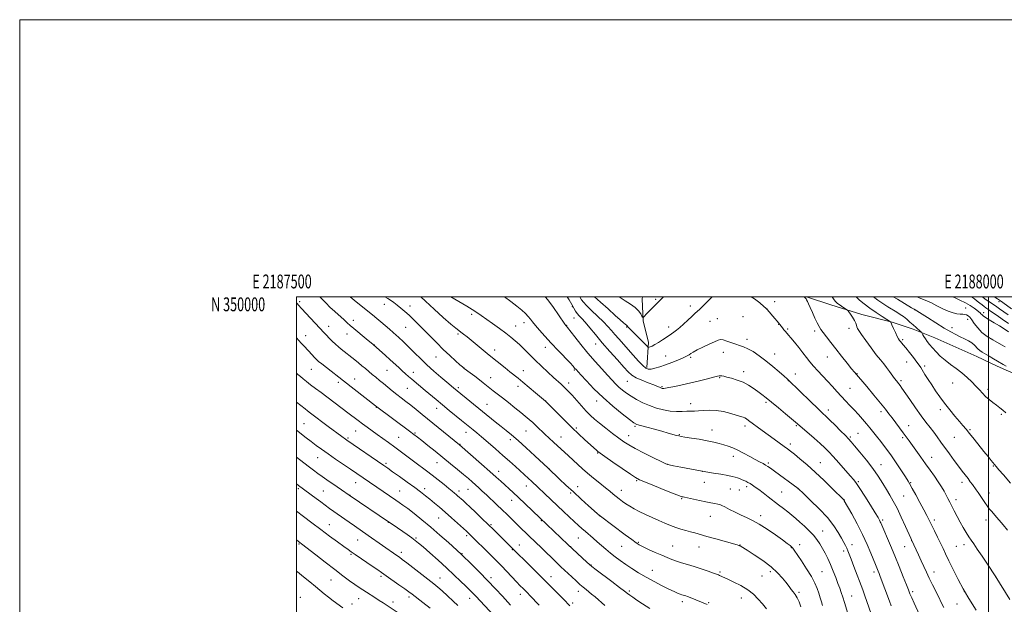
# Model space of a CAD drawing. Extents: x 2187300 to 2190200, y 347300 to 350200.
# Drawn here: x 2187300 to 2188011, y 349778 to 350200 of the extents above; entities that cross this region are included whole.
import ezdxf
from ezdxf.enums import TextEntityAlignment as Align

# ---------------------------------------------------------------- set-up
doc = ezdxf.new("R2010")
doc.units = 0
doc.header["$MEASUREMENT"] = 0
for name, color, linetype, lineweight in [('32000', 7, 'Continuous', 0), ('32001', 7, 'Continuous', 0), ('DTM HARD BREAKLINE', 7, 'Continuous', 0), ('DTM SPOT ELEVATION', 2, 'Continuous', 13), ('INDEX CONTOUR', 41, 'Continuous', 13), ('INTERMEDIATE CONTOUR', 44, 'Continuous', 0)]:
    doc.layers.add(name, color=color, linetype=linetype, lineweight=lineweight)
doc.styles.add('Style-WORKING', font='WORKING.shx')

msp = doc.modelspace()

# ---------------------------------------------------------------- linework, layer by layer
at = {"layer": '32000', "flags": 128}
for points in [[(2187300, 347300), (2190200, 347300), (2190200, 350200), (2187300, 350200), (2187300, 347300)], [(2187500, 347500), (2190000, 347500), (2190000, 350000), (2187500, 350000), (2187500, 347500)], [(2188000, 347500), (2188000, 350000)]]:
    msp.add_lwpolyline(points, dxfattribs=at)
at = {"layer": 'DTM HARD BREAKLINE'}
for points in [[(2187753.23, 349948.95, 1175.69), (2187754.36, 349967.13, 1173.55), (2187750.4, 349982.41, 1172.17), (2187749.71, 349998.41, 1171.04), (2187750.02, 350000, 1170.954)], [(2187867.977, 350000, 1171.938), (2187869.33, 349999.6, 1171.88), (2187886.05, 349994.11, 1170.5), (2187908.58, 349987.14, 1169.56), (2187930.38, 349981.64, 1167.92), (2187945.64, 349976.51, 1166.54), (2187961.35, 349970.3, 1165.17)], [(2187961.35, 349970.3, 1165.17), (2187991.5, 349956.77, 1164.84), (2188006.39, 349949.83, 1164.58), (2188022.74, 349942.51, 1164.37), (2188040.9, 349934.11, 1164), (2188053.61, 349926.8, 1163.46), (2188067.41, 349919.5, 1163.31), (2188076.85, 349914.02, 1163.24), (2188084.47, 349907.82, 1163.24), (2188094.62, 349893.62, 1162.44), (2188102.59, 349879.41, 1161.49)]]:
    msp.add_polyline3d(points, dxfattribs=at)
at = {"layer": 'DTM SPOT ELEVATION'}
for p in [(2187759.61, 349998.03, 1171.79), (2187502.32, 349996.3, 1193.73), (2187563.59, 349994.6, 1188.56), (2187582.11, 349993.3, 1187.42), (2187699.21, 349992.7, 1178.18), (2187784.61, 349993.37, 1173.45), (2187839.89, 349991.16, 1173.99), (2187845.51, 349996.5, 1173.43), (2187946.73, 349990.69, 1163.99), (2187983.56, 349991.94, 1161.22), (2188007.53, 349996.31, 1154.57), (2187541.03, 349982.92, 1191.49), (2187626.46, 349987.37, 1184.32), (2187700.63, 349984.56, 1178.82), (2187804.16, 349984.25, 1175.1), (2187822.56, 349985.58, 1174.93), (2187985.01, 349983.75, 1162.59), (2187996.44, 349988.54, 1159.52), (2187523.31, 349978.67, 1193.34), (2187578.8, 349977.91, 1188.92), (2187658.36, 349978.91, 1183.19), (2187664.38, 349981.21, 1182.58), (2187695.11, 349979.41, 1179.94), (2187738.66, 349978.12, 1174.12), (2187768.86, 349978.04, 1173.45), (2187798.73, 349982.3, 1175.04), (2187848.35, 349980.13, 1174.05), (2187854.95, 349976.63, 1173.79), (2187899.19, 349977.05, 1170.47), (2187973.74, 349977.58, 1163.6), (2187506.53, 349971.95, 1195.32), (2187536.4, 349973.05, 1192.7), (2187616.72, 349973.03, 1186.28), (2187825.43, 349969.18, 1175.55), (2187874.37, 349975.18, 1172.4), (2187938.09, 349969.07, 1167.77), (2187556.37, 349965.04, 1192), (2187643.26, 349961.63, 1185.42), (2187679.78, 349963.49, 1182.62), (2187716.29, 349965.77, 1178.72), (2187600.83, 349956.38, 1188.81), (2187766.71, 349957.24, 1175.19), (2187784.72, 349956.28, 1176.2), (2187808.38, 349959.93, 1176.61), (2187845.55, 349958.55, 1175.37), (2187883.6, 349956.36, 1172.76), (2187510.76, 349947.57, 1196.88), (2187565.37, 349946.89, 1192.9), (2187620.96, 349948.62, 1187.98), (2187700.72, 349946.97, 1182.17), (2187940.96, 349952.74, 1168.67), (2187953.9, 349949.97, 1167.69), (2187541.98, 349940.65, 1195.27), (2187584.46, 349945.35, 1191.4), (2187640.26, 349941.61, 1187.27), (2187663.94, 349946.52, 1185.28), (2187805.85, 349941.59, 1178.13), (2187823.08, 349945.83, 1177.47), (2187860.57, 349944.27, 1175.34), (2187904.9, 349944.39, 1171.94), (2187530.26, 349938.28, 1196.35), (2187579.98, 349933.91, 1192.94), (2187616.96, 349934.33, 1189.67), (2187660.12, 349935.3, 1186.51), (2187696.55, 349937.68, 1183.5), (2187739.09, 349938.85, 1178.93), (2187764.22, 349934.98, 1177.84), (2187855.49, 349939.35, 1176.03), (2187900.07, 349933.78, 1173.05), (2187936.69, 349939.29, 1169.74), (2187974.22, 349937.59, 1166.82), (2187999.75, 349933.18, 1165.62), (2187557.73, 349920.04, 1196.07), (2187601.36, 349919.5, 1192.62), (2187637.74, 349922.4, 1189.15), (2187680.03, 349924.61, 1185.98), (2187716.83, 349924.76, 1182.6), (2187784.81, 349922.69, 1179.44), (2187839.22, 349923.82, 1178.27), (2187965.24, 349918.54, 1168.41), (2187884.36, 349918.22, 1175.47), (2187922.3, 349917.05, 1172.41), (2188009.35, 349915.08, 1166.19), (2187505.35, 349908.34, 1201.09), (2187702.19, 349905.2, 1185.74), (2187744.69, 349906.46, 1182.19), (2187824.05, 349906.7, 1180.46), (2187861.17, 349906.91, 1178.17), (2187942.35, 349906.84, 1171.28), (2187537.2, 349897.98, 1199.78), (2187542.81, 349903.04, 1198.87), (2187573.74, 349898.35, 1197.1), (2187585.53, 349901.7, 1195.84), (2187622.53, 349902.08, 1192.63), (2187665.75, 349902.93, 1188.92), (2187691.05, 349898.67, 1187.23), (2187740.14, 349899.61, 1183.31), (2187776.63, 349900.42, 1181.9), (2187800.24, 349903.87, 1181.29), (2187900.22, 349898.81, 1175.78), (2187905.74, 349901.25, 1175.09), (2187938.04, 349898.33, 1172.28), (2187975.25, 349898.4, 1168.96), (2187986.66, 349903.98, 1167.83), (2187618.27, 349893.37, 1193.92), (2187654.54, 349896.71, 1190.44), (2187856.82, 349893.65, 1179.57), (2187515.34, 349883.66, 1202.81), (2187717.59, 349887.04, 1186.12), (2187815.76, 349884.81, 1182.52), (2187958.91, 349883.93, 1171.28), (2187564.69, 349879.69, 1199.72), (2187601.61, 349880.1, 1196.76), (2187682.71, 349875.7, 1189.97), (2187768.22, 349878.98, 1183.97), (2187841.04, 349879.92, 1181.75), (2187878.5, 349880.13, 1179.2), (2187922.45, 349878.7, 1175.26), (2188003.63, 349877.72, 1168.09), (2187646.19, 349873.84, 1193.42), (2187793.3, 349874.02, 1183.99), (2187542.77, 349865.69, 1202.76), (2187666.12, 349863.22, 1192.67), (2187703.06, 349862.77, 1189.4), (2187745.79, 349867.22, 1186.15), (2187794.71, 349865.92, 1184.83), (2187825.23, 349862.76, 1184.4), (2187905.91, 349866.36, 1177.82), (2187943.76, 349865.75, 1173.89), (2187980.97, 349865.87, 1170.49), (2187501.38, 349861.36, 1206.27), (2187519.49, 349859.62, 1205.04), (2187538.72, 349856.57, 1203.98), (2187574.67, 349859.71, 1201.12), (2187592.5, 349861.29, 1199.56), (2187617.5, 349859.73, 1197.55), (2187623.89, 349861.02, 1196.84), (2187698.09, 349858.16, 1190.23), (2187734.68, 349860.11, 1187.36), (2187813.42, 349861.06, 1184.99), (2187820.01, 349860.51, 1184.83), (2187850.47, 349859.04, 1183.08), (2187862.44, 349861.33, 1182.01), (2187938.77, 349856.18, 1174.97), (2188000.5, 349858.18, 1169.41), (2187655.56, 349852.9, 1194.67), (2187778.21, 349854.2, 1186.13), (2187895.77, 349853.24, 1179.97), (2187976.57, 349853.55, 1171.51), (2187602.74, 349840.15, 1200.86), (2187718.86, 349841.81, 1190.03), (2187798.97, 349841.53, 1186.81), (2187835.4, 349841.82, 1185.52), (2187523.66, 349835.4, 1207.21), (2187566.35, 349837.13, 1204.06), (2187640.66, 349835.32, 1197.83), (2187677, 349838.18, 1194.1), (2187923.46, 349838.69, 1177.75), (2187960.96, 349838.79, 1173.6), (2187998.12, 349838.78, 1170.59), (2187623.05, 349827.55, 1200.3), (2187880.29, 349830.93, 1183.24), (2187501.8, 349821.54, 1210.14), (2187544.3, 349824.41, 1206.84), (2187586.25, 349825.8, 1203.81), (2187661.13, 349820.61, 1197.31), (2187698.17, 349819.47, 1193.97), (2187703.71, 349825.84, 1192.87), (2187734.96, 349819.79, 1190.85), (2187746.9, 349822.54, 1189.87), (2187771.87, 349820.03, 1189.1), (2187790.77, 349819.36, 1188.71), (2187820.43, 349820.62, 1187.97), (2187863.7, 349821.07, 1185.44), (2187901.44, 349820.85, 1181.41), (2187939.43, 349819.48, 1176.81), (2187944.41, 349823.77, 1176.03), (2187976.78, 349819.69, 1172.98), (2187982.23, 349821.08, 1172.47), (2187539.51, 349814.03, 1208.16), (2187575.79, 349815.31, 1205.55), (2187619.61, 349814.51, 1201.91), (2187656.02, 349817.27, 1198.11), (2187857.48, 349818.73, 1186.09), (2187895.44, 349816.36, 1182.4), (2187712.8, 349806.35, 1193.92), (2187561.05, 349798.02, 1208.32), (2187684.02, 349797.84, 1197.33), (2187757.06, 349802.47, 1191.19), (2187806, 349801.16, 1189.8), (2187836.43, 349798.22, 1188.97), (2187842.47, 349801.36, 1188.42), (2187879.65, 349801.49, 1185.06), (2187917.32, 349801.24, 1180.4), (2187960.73, 349801.27, 1175.4), (2188005.27, 349798.1, 1171.99), (2187524.97, 349795.36, 1210.86), (2187603.6, 349796.9, 1205.22), (2187640.62, 349797.16, 1201.56), (2187581.32, 349783.23, 1208.37), (2187661.63, 349785.01, 1200.59), (2187703.74, 349787.2, 1196.56), (2187740.53, 349787.54, 1193.73), (2187863.08, 349786.45, 1187.72), (2187901.05, 349784.01, 1183.2), (2187945.13, 349786.95, 1177.71), (2187982.48, 349787.24, 1173.99), (2187502.86, 349782.95, 1213.41), (2187540.2, 349778.01, 1211.38), (2187545.05, 349781.86, 1210.76), (2187569.72, 349779.68, 1209.52), (2187625.2, 349782.33, 1204.59), (2187699.57, 349778.74, 1197.65), (2187778.83, 349779.76, 1192.43), (2187797.81, 349778.98, 1191.86), (2187821.42, 349782.48, 1190.7), (2187977.33, 349778.19, 1174.91)]:
    msp.add_point(p, dxfattribs=at)
at = {"layer": 'INDEX CONTOUR'}
for points in [[(2187839.499, 349774.68, 1190), (2187836.615, 349778.185, 1190), (2187833.561, 349781.71, 1190), (2187830.13, 349785.157, 1190), (2187826.021, 349788.425, 1190), (2187821.12, 349791.405, 1190), (2187816.078, 349793.969, 1190), (2187811.734, 349795.982, 1190), (2187805.697, 349798.761, 1190), (2187804.828, 349799.144, 1190), (2187803.584, 349799.623, 1190), (2187801.262, 349800.461, 1190), (2187797.401, 349801.823, 1190), (2187792.517, 349803.502, 1190), (2187787.367, 349805.198, 1190), (2187782.584, 349806.672, 1190), (2187778.299, 349807.948, 1190), (2187774.521, 349809.113, 1190), (2187771.169, 349810.273, 1190), (2187767.813, 349811.595, 1190), (2187763.937, 349813.264, 1190), (2187759.26, 349815.362, 1190), (2187754.448, 349817.574, 1190), (2187750.403, 349819.483, 1190), (2187747.664, 349820.869, 1190), (2187745.351, 349822.31, 1190), (2187742.214, 349824.577, 1190), (2187737.43, 349828.152, 1190), (2187719.729, 349841.511, 1190), (2187718.823, 349842.228, 1190), (2187717.569, 349843.307, 1190), (2187715.156, 349845.448, 1190), (2187711.042, 349849.119, 1190), (2187705.752, 349853.874, 1190), (2187700.077, 349859.039, 1190), (2187694.734, 349863.988, 1190), (2187690.145, 349868.305, 1190), (2187681.872, 349876.158, 1190), (2187672.228, 349885.095, 1190), (2187666.06, 349890.761, 1190), (2187660.144, 349896.093, 1190), (2187655.456, 349900.146, 1190), (2187651.602, 349903.309, 1190), (2187647.841, 349906.306, 1190), (2187643.583, 349909.716, 1190), (2187615.987, 349932.045, 1190), (2187613.547, 349934.083, 1190), (2187608.595, 349938.285, 1190), (2187604.335, 349941.926, 1190), (2187599.313, 349946.299, 1190), (2187594.21, 349950.903, 1190), (2187589.598, 349955.289, 1190), (2187585.606, 349959.247, 1190), (2187582.253, 349962.621, 1190), (2187579.533, 349965.311, 1190), (2187577.322, 349967.439, 1190), (2187573.804, 349970.733, 1190), (2187572.05, 349972.327, 1190), (2187569.911, 349974.218, 1190), (2187567.19, 349976.57, 1190), (2187564.099, 349979.205, 1190), (2187560.952, 349981.86, 1190), (2187557.953, 349984.361, 1190), (2187554.885, 349986.89, 1190), (2187543.221, 349996.412, 1190), (2187538.893, 350000, 1190)], [(2187929.652, 349776.861, 1180), (2187928.439, 349780.157, 1180), (2187921.801, 349798.096, 1180), (2187921.001, 349800.196, 1180), (2187920.36, 349801.822, 1180), (2187918.425, 349806.533, 1180), (2187915.102, 349814.711, 1180), (2187912.374, 349821.084, 1180), (2187908.971, 349828.392, 1180), (2187905.048, 349836.051, 1180), (2187901.211, 349843.106, 1180), (2187895.795, 349852.721, 1180), (2187895.613, 349853.011, 1180), (2187895.378, 349853.266, 1180), (2187887.158, 349861.489, 1180), (2187881.174, 349867.361, 1180), (2187874.8, 349873.404, 1180), (2187868.888, 349878.7, 1180), (2187863.808, 349883.008, 1180), (2187859.813, 349886.256, 1180), (2187856.983, 349888.484, 1180), (2187854.724, 349890.181, 1180), (2187852.271, 349891.946, 1180), (2187845.123, 349897.053, 1180), (2187840.816, 349900.176, 1180), (2187836.417, 349903.42, 1180), (2187826.638, 349910.703, 1180), (2187825.072, 349911.786, 1180), (2187823.883, 349912.461, 1180), (2187822.658, 349912.962, 1180), (2187820.889, 349913.527, 1180), (2187813.796, 349915.67, 1180), (2187808.657, 349917.012, 1180), (2187803.343, 349917.942, 1180), (2187798.461, 349918.135, 1180), (2187794.182, 349917.846, 1180), (2187790.567, 349917.477, 1180), (2187787.591, 349917.335, 1180), (2187784.89, 349917.348, 1180), (2187782.016, 349917.345, 1180), (2187778.604, 349917.229, 1180), (2187774.624, 349917.185, 1180), (2187770.127, 349917.469, 1180), (2187765.2, 349918.281, 1180), (2187760.064, 349919.599, 1180), (2187754.973, 349921.348, 1180), (2187750.157, 349923.437, 1180), (2187745.736, 349925.728, 1180), (2187741.806, 349928.073, 1180), (2187738.425, 349930.352, 1180), (2187735.515, 349932.575, 1180), (2187732.959, 349934.786, 1180), (2187730.584, 349937.083, 1180), (2187728.012, 349939.787, 1180), (2187724.798, 349943.277, 1180), (2187720.641, 349947.819, 1180), (2187715.787, 349953.228, 1180), (2187710.621, 349959.208, 1180), (2187705.553, 349965.379, 1180), (2187701.078, 349971.022, 1180), (2187695.826, 349977.759, 1180), (2187695.029, 349978.758, 1180), (2187694.575, 349979.299, 1180), (2187693.899, 349980.272, 1180), (2187689.406, 349986.917, 1180), (2187685.656, 349992.267, 1180), (2187681.568, 349997.677, 1180), (2187679.585, 350000, 1180)], [(2188013.732, 349831.421, 1170), (2188010.532, 349835.188, 1170), (2188004.489, 349842.225, 1170), (2188002.32, 349844.806, 1170), (2188000.616, 349846.944, 1170), (2187999.056, 349849.051, 1170), (2187997.4, 349851.431, 1170), (2187994.041, 349856.396, 1170), (2187992.538, 349858.573, 1170), (2187991.142, 349860.549, 1170), (2187988.391, 349864.383, 1170), (2187986.896, 349866.426, 1170), (2187985.226, 349868.638, 1170), (2187981.042, 349874.011, 1170), (2187978.346, 349877.56, 1170), (2187975.189, 349881.841, 1170), (2187971.821, 349886.488, 1170), (2187965.635, 349895.07, 1170), (2187962.974, 349898.708, 1170), (2187960.415, 349902.118, 1170), (2187957.785, 349905.529, 1170), (2187954.859, 349909.351, 1170), (2187951.397, 349914.038, 1170), (2187947.321, 349919.782, 1170), (2187943.194, 349925.723, 1170), (2187937.479, 349934.002, 1170), (2187936.152, 349935.879, 1170), (2187935.289, 349937.034, 1170), (2187933.507, 349939.298, 1170), (2187932.219, 349941.007, 1170), (2187928.514, 349946.09, 1170), (2187926.408, 349948.857, 1170), (2187924.291, 349951.457, 1170), (2187921.913, 349954.333, 1170), (2187918.936, 349958.082, 1170), (2187915.214, 349963.015, 1170), (2187911.362, 349968.28, 1170), (2187908.188, 349972.735, 1170), (2187906.281, 349975.552, 1170), (2187905.368, 349977.148, 1170), (2187904.959, 349978.251, 1170), (2187904.614, 349979.48, 1170), (2187904.088, 349981.006, 1170), (2187903.188, 349982.891, 1170), (2187901.823, 349985.111, 1170), (2187900.301, 349987.31, 1170), (2187899.035, 349989.046, 1170), (2187898.279, 349990.033, 1170), (2187897.658, 349990.609, 1170), (2187896.64, 349991.269, 1170), (2187894.874, 349992.378, 1170), (2187892.743, 349993.782, 1170), (2187890.804, 349995.2, 1170), (2187889.466, 349996.439, 1170), (2187888.521, 349997.659, 1170), (2187887.043, 350000, 1170)], [(2188014.379, 349974.684, 1160), (2188011.352, 349976.699, 1160), (2188007.862, 349978.909, 1160), (2188004.136, 349981.13, 1160), (2188000.622, 349983.183, 1160), (2187997.822, 349984.897, 1160), (2187996.085, 349986.147, 1160), (2187995.143, 349987.036, 1160), (2187994.568, 349987.723, 1160), (2187993.971, 349988.368, 1160), (2187993.092, 349989.141, 1160), (2187991.709, 349990.219, 1160), (2187989.637, 349991.721, 1160), (2187986.856, 349993.55, 1160), (2187983.387, 349995.554, 1160), (2187979.37, 349997.565, 1160), (2187975.424, 349999.364, 1160), (2187973.945, 350000, 1160)], [(2187675.463, 349777.207, 1200), (2187668.693, 349784.266, 1200), (2187666.86, 349786.14, 1200), (2187663.75, 349789.254, 1200), (2187661.718, 349791.317, 1200), (2187659.075, 349794.054, 1200), (2187651.926, 349801.587, 1200), (2187648.09, 349805.599, 1200), (2187644.505, 349809.278, 1200), (2187641.121, 349812.688, 1200), (2187624.523, 349829.119, 1200), (2187622.871, 349830.672, 1200), (2187616.437, 349836.424, 1200), (2187612.031, 349840.335, 1200), (2187607.452, 349844.357, 1200), (2187603.311, 349847.929, 1200), (2187599.64, 349851.028, 1200), (2187596.318, 349853.77, 1200), (2187593.163, 349856.314, 1200), (2187589.708, 349858.996, 1200), (2187585.423, 349862.201, 1200), (2187580.039, 349866.121, 1200), (2187574.367, 349870.195, 1200), (2187569.481, 349873.67, 1200), (2187566.046, 349876.086, 1200), (2187563.074, 349878.139, 1200), (2187536.334, 349896.465, 1200), (2187535.319, 349897.18, 1200), (2187532.879, 349898.962, 1200), (2187522.983, 349906.316, 1200), (2187510.026, 349916.026, 1200), (2187508.071, 349917.509, 1200), (2187506.164, 349918.974, 1200), (2187499.999, 349923.782, 1200)], [(2187572.858, 349772.12, 1210), (2187562.545, 349778.913, 1210), (2187559.733, 349780.747, 1210), (2187556.684, 349782.701, 1210), (2187550.623, 349786.56, 1210), (2187547.962, 349788.286, 1210), (2187545.297, 349790.075, 1210), (2187542.225, 349792.209, 1210), (2187538.394, 349794.951, 1210), (2187533.608, 349798.471, 1210), (2187527.717, 349802.917, 1210), (2187520.81, 349808.237, 1210), (2187513.936, 349813.587, 1210), (2187503.545, 349821.681, 1210), (2187502.342, 349822.588, 1210), (2187501.373, 349823.356, 1210), (2187499.999, 349824.47, 1210)]]:
    msp.add_polyline3d(points, dxfattribs=at)
at = {"layer": 'INTERMEDIATE CONTOUR'}
for points in [[(2187796.799, 349777.7, 1192), (2187784.408, 349782.757, 1192), (2187782.593, 349783.468, 1192), (2187781.312, 349783.937, 1192), (2187780.341, 349784.261, 1192), (2187778.48, 349784.85, 1192), (2187777.203, 349785.301, 1192), (2187775.419, 349785.999, 1192), (2187772.836, 349787.123, 1192), (2187769.14, 349788.868, 1192), (2187764.179, 349791.353, 1192), (2187758.448, 349794.354, 1192), (2187752.603, 349797.564, 1192), (2187747.187, 349800.725, 1192), (2187742.284, 349803.772, 1192), (2187737.864, 349806.686, 1192), (2187733.884, 349809.463, 1192), (2187730.244, 349812.164, 1192), (2187726.832, 349814.861, 1192), (2187723.551, 349817.607, 1192), (2187720.372, 349820.365, 1192), (2187717.281, 349823.071, 1192), (2187714.276, 349825.674, 1192), (2187708.739, 349830.442, 1192), (2187706.259, 349832.608, 1192), (2187703.695, 349834.895, 1192), (2187700.705, 349837.62, 1192), (2187697.044, 349841.004, 1192), (2187692.866, 349844.9, 1192), (2187683.977, 349853.254, 1192), (2187669.748, 349866.73, 1192), (2187667.53, 349868.789, 1192), (2187658.206, 349877.349, 1192), (2187654.002, 349881.161, 1192), (2187649.176, 349885.461, 1192), (2187643.805, 349890.153, 1192), (2187638.436, 349894.774, 1192), (2187633.734, 349898.773, 1192), (2187630.194, 349901.742, 1192), (2187627.633, 349903.852, 1192), (2187619.217, 349910.692, 1192), (2187610.367, 349917.944, 1192), (2187605.445, 349922.008, 1192), (2187600.933, 349925.766, 1192), (2187593.073, 349932.343, 1192), (2187583.409, 349940.362, 1192), (2187580.941, 349942.444, 1192), (2187578.688, 349944.397, 1192), (2187576.403, 349946.444, 1192), (2187573.871, 349948.773, 1192), (2187567.804, 349954.437, 1192), (2187564.183, 349957.789, 1192), (2187560.1, 349961.476, 1192), (2187555.494, 349965.471, 1192), (2187550.435, 349969.675, 1192), (2187541.472, 349976.971, 1192), (2187538.747, 349979.28, 1192), (2187536.711, 349981.113, 1192), (2187534.455, 349983.191, 1192), (2187527.705, 349989.306, 1192), (2187524.217, 349992.523, 1192), (2187521.345, 349995.291, 1192), (2187518.973, 349997.74, 1192), (2187516.951, 350000, 1192)], [(2187864.386, 349776.06, 1188), (2187863.197, 349779.654, 1188), (2187861.846, 349782.537, 1188), (2187860.367, 349784.947, 1188), (2187858.888, 349786.971, 1188), (2187857.558, 349788.659, 1188), (2187856.439, 349790.123, 1188), (2187855.246, 349791.721, 1188), (2187853.605, 349793.872, 1188), (2187851.167, 349796.889, 1188), (2187847.678, 349800.656, 1188), (2187842.906, 349804.952, 1188), (2187836.882, 349809.488, 1188), (2187830.675, 349813.702, 1188), (2187825.614, 349816.964, 1188), (2187821.391, 349819.643, 1188), (2187820.955, 349819.905, 1188), (2187820.683, 349820.052, 1188), (2187820.422, 349820.178, 1188), (2187820.152, 349820.287, 1188), (2187819.708, 349820.428, 1188), (2187818.342, 349820.815, 1188), (2187802.96, 349825.113, 1188), (2187796.575, 349826.916, 1188), (2187787.886, 349829.406, 1188), (2187784.6, 349830.293, 1188), (2187781.24, 349831.135, 1188), (2187777.715, 349832.073, 1188), (2187774.053, 349833.245, 1188), (2187770.253, 349834.752, 1188), (2187766.212, 349836.543, 1188), (2187761.797, 349838.528, 1188), (2187752.097, 349842.742, 1188), (2187747.62, 349844.817, 1188), (2187743.882, 349846.787, 1188), (2187740.773, 349848.664, 1188), (2187738.07, 349850.474, 1188), (2187735.58, 349852.245, 1188), (2187733.239, 349853.992, 1188), (2187731.018, 349855.728, 1188), (2187728.826, 349857.508, 1188), (2187726.345, 349859.547, 1188), (2187723.198, 349862.105, 1188), (2187719.173, 349865.326, 1188), (2187714.706, 349868.922, 1188), (2187710.394, 349872.494, 1188), (2187706.677, 349875.747, 1188), (2187703.346, 349878.803, 1188), (2187700.033, 349881.892, 1188), (2187696.468, 349885.174, 1188), (2187685.776, 349894.904, 1188), (2187682.594, 349897.833, 1188), (2187679.503, 349900.729, 1188), (2187673.452, 349906.51, 1188), (2187670.666, 349909.126, 1188), (2187668.087, 349911.443, 1188), (2187665.354, 349913.761, 1188), (2187662.017, 349916.481, 1188), (2187657.809, 349919.843, 1188), (2187653.191, 349923.493, 1188), (2187648.806, 349926.919, 1188), (2187642.17, 349932.022, 1188), (2187639.631, 349934.003, 1188), (2187634.918, 349937.83, 1188), (2187632.148, 349940.031, 1188), (2187628.855, 349942.549, 1188), (2187625.545, 349945.026, 1188), (2187621.263, 349948.217, 1188), (2187619.997, 349949.254, 1188), (2187618.122, 349950.898, 1188), (2187614.929, 349953.738, 1188), (2187610.715, 349957.566, 1188), (2187606.026, 349961.976, 1188), (2187601.332, 349966.602, 1188), (2187596.787, 349971.22, 1188), (2187592.468, 349975.65, 1188), (2187588.439, 349979.729, 1188), (2187584.725, 349983.392, 1188), (2187581.337, 349986.595, 1188), (2187578.27, 349989.323, 1188), (2187575.455, 349991.672, 1188), (2187572.802, 349993.772, 1188), (2187570.267, 349995.702, 1188), (2187567.966, 349997.379, 1188), (2187566.054, 349998.678, 1188), (2187563.864, 350000, 1188)], [(2187880.186, 349777.024, 1186), (2187879.3, 349779.758, 1186), (2187878.367, 349782.692, 1186), (2187877.352, 349785.831, 1186), (2187876.166, 349789.229, 1186), (2187874.507, 349793.149, 1186), (2187872.021, 349797.908, 1186), (2187868.559, 349803.586, 1186), (2187864.801, 349809.323, 1186), (2187859.695, 349816.894, 1186), (2187858.62, 349818.398, 1186), (2187857.796, 349819.303, 1186), (2187856.624, 349820.309, 1186), (2187854.574, 349821.869, 1186), (2187851.131, 349824.371, 1186), (2187846.037, 349827.995, 1186), (2187840.075, 349832.088, 1186), (2187834.284, 349835.792, 1186), (2187829.442, 349838.482, 1186), (2187825.273, 349840.469, 1186), (2187821.237, 349842.302, 1186), (2187816.983, 349844.373, 1186), (2187812.908, 349846.46, 1186), (2187809.591, 349848.185, 1186), (2187807.412, 349849.277, 1186), (2187805.905, 349849.889, 1186), (2187804.401, 349850.282, 1186), (2187802.324, 349850.684, 1186), (2187799.461, 349851.209, 1186), (2187795.695, 349851.937, 1186), (2187791.087, 349852.899, 1186), (2187782.632, 349854.733, 1186), (2187780.432, 349855.195, 1186), (2187779.435, 349855.382, 1186), (2187778.996, 349855.447, 1186), (2187778.404, 349855.588, 1186), (2187776.69, 349856.192, 1186), (2187772.816, 349857.7, 1186), (2187766.272, 349860.328, 1186), (2187758.652, 349863.426, 1186), (2187752.072, 349866.123, 1186), (2187747.969, 349867.874, 1186), (2187745.042, 349869.436, 1186), (2187741.309, 349871.888, 1186), (2187735.434, 349875.912, 1186), (2187728.659, 349880.587, 1186), (2187722.878, 349884.594, 1186), (2187719.481, 349886.965, 1186), (2187717.864, 349888.148, 1186), (2187716.923, 349888.943, 1186), (2187708.142, 349896.929, 1186), (2187703.986, 349900.778, 1186), (2187698.986, 349905.535, 1186), (2187693.315, 349911.086, 1186), (2187687.816, 349916.557, 1186), (2187679.87, 349924.51, 1186), (2187672.654, 349930.641, 1186), (2187668.013, 349934.56, 1186), (2187663.578, 349938.261, 1186), (2187660.107, 349941.084, 1186), (2187654.252, 349945.713, 1186), (2187650.745, 349948.523, 1186), (2187639.202, 349957.889, 1186), (2187626.294, 349968.507, 1186), (2187623.248, 349970.973, 1186), (2187620.779, 349972.932, 1186), (2187618.844, 349974.415, 1186), (2187617.241, 349975.598, 1186), (2187615.149, 349977.233, 1186), (2187611.593, 349980.214, 1186), (2187605.998, 349985.085, 1186), (2187599.403, 349990.987, 1186), (2187593.251, 349996.713, 1186), (2187589.951, 350000, 1186)], [(2187899.088, 349768.833, 1184), (2187895.927, 349779.133, 1184), (2187894.674, 349783.128, 1184), (2187893.583, 349786.469, 1184), (2187892.518, 349789.552, 1184), (2187891.276, 349792.995, 1184), (2187889.709, 349797.23, 1184), (2187887.888, 349801.944, 1184), (2187885.94, 349806.638, 1184), (2187883.971, 349810.911, 1184), (2187882.018, 349814.752, 1184), (2187880.099, 349818.247, 1184), (2187878.187, 349821.493, 1184), (2187876.09, 349824.624, 1184), (2187873.573, 349827.784, 1184), (2187870.494, 349831.058, 1184), (2187867.12, 349834.292, 1184), (2187863.812, 349837.275, 1184), (2187860.826, 349839.867, 1184), (2187858.003, 349842.225, 1184), (2187855.078, 349844.58, 1184), (2187851.845, 349847.114, 1184), (2187848.328, 349849.828, 1184), (2187840.806, 349855.581, 1184), (2187837.169, 349858.344, 1184), (2187833.986, 349860.738, 1184), (2187831.458, 349862.597, 1184), (2187829.454, 349863.998, 1184), (2187827.76, 349865.08, 1184), (2187826.19, 349865.968, 1184), (2187824.671, 349866.727, 1184), (2187823.16, 349867.4, 1184), (2187821.625, 349868.03, 1184), (2187820.088, 349868.62, 1184), (2187818.584, 349869.166, 1184), (2187817.035, 349869.677, 1184), (2187814.91, 349870.228, 1184), (2187811.569, 349870.908, 1184), (2187806.707, 349871.76, 1184), (2187801.371, 349872.637, 1184), (2187793.139, 349873.952, 1184), (2187777.702, 349876.872, 1184), (2187772.429, 349877.881, 1184), (2187769.256, 349878.552, 1184), (2187766.93, 349879.359, 1184), (2187763.586, 349880.942, 1184), (2187757.951, 349883.705, 1184), (2187751.114, 349887.11, 1184), (2187744.761, 349890.384, 1184), (2187740.107, 349892.985, 1184), (2187736.505, 349895.296, 1184), (2187732.843, 349897.932, 1184), (2187728.323, 349901.309, 1184), (2187723.416, 349905.055, 1184), (2187718.906, 349908.599, 1184), (2187715.346, 349911.558, 1184), (2187712.365, 349914.303, 1184), (2187709.359, 349917.391, 1184), (2187705.907, 349921.176, 1184), (2187699.126, 349928.801, 1184), (2187696.662, 349931.489, 1184), (2187694.737, 349933.471, 1184), (2187693.013, 349935.129, 1184), (2187691.153, 349936.834, 1184), (2187685.724, 349941.731, 1184), (2187681.65, 349945.451, 1184), (2187677.013, 349949.762, 1184), (2187672.36, 349954.211, 1184), (2187668.14, 349958.402, 1184), (2187664.4, 349962.183, 1184), (2187661.088, 349965.458, 1184), (2187658.081, 349968.22, 1184), (2187654.965, 349970.806, 1184), (2187651.253, 349973.644, 1184), (2187646.664, 349977.003, 1184), (2187641.731, 349980.547, 1184), (2187633.557, 349986.386, 1184), (2187630.387, 349988.584, 1184), (2187627.02, 349990.771, 1184), (2187622.987, 349993.23, 1184), (2187614.427, 349998.292, 1184), (2187611.587, 350000, 1184)], [(2187915.165, 349770.972, 1182), (2187912.139, 349780.02, 1182), (2187910.705, 349784.112, 1182), (2187909.158, 349788.34, 1182), (2187902.835, 349805.247, 1182), (2187900.86, 349810.485, 1182), (2187899.466, 349814.111, 1182), (2187898.49, 349816.51, 1182), (2187897.649, 349818.356, 1182), (2187896.687, 349820.261, 1182), (2187895.437, 349822.594, 1182), (2187893.751, 349825.661, 1182), (2187891.45, 349829.7, 1182), (2187888.203, 349834.677, 1182), (2187883.644, 349840.492, 1182), (2187877.708, 349846.882, 1182), (2187871.52, 349852.955, 1182), (2187866.512, 349857.658, 1182), (2187862.408, 349861.466, 1182), (2187845.403, 349874.054, 1182), (2187842.471, 349876.194, 1182), (2187840.562, 349877.505, 1182), (2187838.973, 349878.451, 1182), (2187837.088, 349879.449, 1182), (2187834.642, 349880.722, 1182), (2187831.455, 349882.445, 1182), (2187827.47, 349884.689, 1182), (2187823.107, 349887.117, 1182), (2187818.907, 349889.286, 1182), (2187815.267, 349890.873, 1182), (2187812.017, 349892.016, 1182), (2187808.844, 349892.971, 1182), (2187805.436, 349893.949, 1182), (2187801.493, 349894.973, 1182), (2187796.714, 349896.018, 1182), (2187791.037, 349897.047, 1182), (2187785.337, 349897.968, 1182), (2187780.725, 349898.672, 1182), (2187777.945, 349899.107, 1182), (2187776.283, 349899.433, 1182), (2187774.656, 349899.866, 1182), (2187768.627, 349901.584, 1182), (2187764.039, 349902.85, 1182), (2187758.574, 349904.312, 1182), (2187753.109, 349905.759, 1182), (2187748.692, 349906.946, 1182), (2187745.943, 349907.806, 1182), (2187743.752, 349908.998, 1182), (2187740.578, 349911.36, 1182), (2187735.315, 349915.484, 1182), (2187728.598, 349920.974, 1182), (2187721.496, 349927.191, 1182), (2187714.963, 349933.483, 1182), (2187709.498, 349939.16, 1182), (2187705.481, 349943.523, 1182), (2187702.007, 349947.343, 1182), (2187700.994, 349948.521, 1182), (2187699.912, 349949.728, 1182), (2187697.664, 349952.139, 1182), (2187689.12, 349961.161, 1182), (2187684.122, 349966.492, 1182), (2187679.554, 349971.461, 1182), (2187675.682, 349975.786, 1182), (2187672.671, 349979.279, 1182), (2187670.575, 349981.852, 1182), (2187668.999, 349983.841, 1182), (2187667.439, 349985.683, 1182), (2187665.442, 349987.762, 1182), (2187662.765, 349990.236, 1182), (2187659.219, 349993.204, 1182), (2187654.785, 349996.653, 1182), (2187650.279, 350000, 1182)], [(2187950.215, 349770.239, 1178), (2187946.342, 349778.664, 1178), (2187944.545, 349782.632, 1178), (2187943.29, 349785.522, 1178), (2187942.19, 349788.233, 1178), (2187940.684, 349792.034, 1178), (2187938.364, 349797.835, 1178), (2187935.431, 349805.092, 1178), (2187932.236, 349812.897, 1178), (2187929.119, 349820.396, 1178), (2187922.281, 349836.607, 1178), (2187921.842, 349837.562, 1178), (2187921.299, 349838.587, 1178), (2187920.201, 349840.47, 1178), (2187918.064, 349844.008, 1178), (2187914.651, 349849.594, 1178), (2187910.69, 349855.999, 1178), (2187907.153, 349861.588, 1178), (2187904.688, 349865.235, 1178), (2187902.655, 349867.827, 1178), (2187900.088, 349870.762, 1178), (2187891.96, 349879.971, 1178), (2187887.867, 349884.546, 1178), (2187884.652, 349888.01, 1178), (2187881.768, 349890.876, 1178), (2187878.382, 349893.974, 1178), (2187873.971, 349897.852, 1178), (2187865.271, 349905.393, 1178), (2187860.583, 349909.492, 1178), (2187857.781, 349911.877, 1178), (2187853.411, 349915.531, 1178), (2187848.184, 349919.853, 1178), (2187843.203, 349923.917, 1178), (2187839.291, 349927.031, 1178), (2187836.163, 349929.434, 1178), (2187833.254, 349931.597, 1178), (2187830.091, 349933.875, 1178), (2187826.567, 349936.155, 1178), (2187822.671, 349938.208, 1178), (2187818.477, 349939.85, 1178), (2187814.425, 349941.085, 1178), (2187811.049, 349941.959, 1178), (2187808.729, 349942.523, 1178), (2187807.268, 349942.832, 1178), (2187806.323, 349942.94, 1178), (2187805.485, 349942.874, 1178), (2187804.093, 349942.548, 1178), (2187801.424, 349941.849, 1178), (2187796.992, 349940.716, 1178), (2187791.269, 349939.299, 1178), (2187784.964, 349937.801, 1178), (2187778.768, 349936.407, 1178), (2187773.285, 349935.231, 1178), (2187769.099, 349934.373, 1178), (2187766.593, 349933.894, 1178), (2187765.355, 349933.707, 1178), (2187764.769, 349933.692, 1178), (2187764.314, 349933.752, 1178), (2187763.819, 349933.894, 1178), (2187763.208, 349934.148, 1178), (2187762.335, 349934.563, 1178), (2187760.799, 349935.243, 1178), (2187758.129, 349936.313, 1178), (2187754.107, 349937.832, 1178), (2187749.508, 349939.636, 1178), (2187745.355, 349941.498, 1178), (2187742.329, 349943.341, 1178), (2187739.725, 349945.687, 1178), (2187736.495, 349949.204, 1178), (2187731.899, 349954.313, 1178), (2187726.434, 349960.446, 1178), (2187720.906, 349966.782, 1178), (2187715.994, 349972.604, 1178), (2187711.865, 349977.595, 1178), (2187708.56, 349981.536, 1178), (2187706.075, 349984.323, 1178), (2187704.24, 349986.305, 1178), (2187702.839, 349987.946, 1178), (2187701.653, 349989.668, 1178), (2187700.442, 349991.733, 1178), (2187698.961, 349994.363, 1178), (2187697.081, 349997.621, 1178), (2187695.683, 350000, 1178)], [(2187967.683, 349775.62, 1176), (2187965.835, 349779.318, 1176), (2187964.041, 349782.969, 1176), (2187959.509, 349792.063, 1176), (2187957.196, 349796.804, 1176), (2187955.152, 349801.166, 1176), (2187951.422, 349809.387, 1176), (2187949.471, 349813.61, 1176), (2187944.414, 349824.374, 1176), (2187943.837, 349825.645, 1176), (2187940.031, 349834.132, 1176), (2187936.993, 349840.778, 1176), (2187933.923, 349847.224, 1176), (2187931.256, 349852.383, 1176), (2187928.843, 349856.634, 1176), (2187926.391, 349860.713, 1176), (2187923.623, 349865.233, 1176), (2187920.35, 349870.315, 1176), (2187916.401, 349875.95, 1176), (2187911.773, 349881.991, 1176), (2187907.13, 349887.732, 1176), (2187903.304, 349892.331, 1176), (2187900.813, 349895.273, 1176), (2187898.929, 349897.369, 1176), (2187896.609, 349899.759, 1176), (2187893.14, 349903.238, 1176), (2187889.115, 349907.228, 1176), (2187885.457, 349910.807, 1176), (2187882.742, 349913.396, 1176), (2187880.178, 349915.801, 1176), (2187876.633, 349919.171, 1176), (2187871.409, 349924.217, 1176), (2187855.423, 349939.835, 1176), (2187854.498, 349940.683, 1176), (2187852.445, 349942.531, 1176), (2187848.874, 349945.71, 1176), (2187844.236, 349949.709, 1176), (2187839.192, 349953.811, 1176), (2187834.324, 349957.406, 1176), (2187829.894, 349960.315, 1176), (2187826.086, 349962.469, 1176), (2187822.978, 349963.874, 1176), (2187820.227, 349964.838, 1176), (2187817.387, 349965.746, 1176), (2187810.952, 349967.994, 1176), (2187808.254, 349968.816, 1176), (2187806.366, 349969.057, 1176), (2187804.608, 349968.632, 1176), (2187802.056, 349967.501, 1176), (2187798.122, 349965.702, 1176), (2187793.561, 349963.588, 1176), (2187789.457, 349961.591, 1176), (2187786.641, 349960.052, 1176), (2187784.899, 349958.936, 1176), (2187783.759, 349958.114, 1176), (2187782.74, 349957.444, 1176), (2187781.333, 349956.714, 1176), (2187779.022, 349955.696, 1176), (2187775.479, 349954.245, 1176), (2187771.139, 349952.544, 1176), (2187766.627, 349950.858, 1176), (2187762.489, 349949.422, 1176), (2187758.956, 349948.343, 1176), (2187756.181, 349947.694, 1176), (2187754.178, 349947.594, 1176), (2187752.408, 349948.341, 1176), (2187750.192, 349950.274, 1176), (2187747.051, 349953.564, 1176), (2187743.3, 349957.705, 1176), (2187732.804, 349969.479, 1176), (2187730.058, 349972.626, 1176), (2187727.591, 349975.526, 1176), (2187724.983, 349978.497, 1176), (2187721.733, 349981.906, 1176), (2187717.578, 349985.943, 1176), (2187713.211, 349990.076, 1176), (2187709.562, 349993.594, 1176), (2187707.299, 349996.006, 1176), (2187706.042, 349997.677, 1176), (2187704.682, 350000, 1176)], [(2187800.397, 350000, 1174), (2187796.785, 349996.374, 1174), (2187793.384, 349992.892, 1174), (2187791.198, 349990.769, 1174), (2187788.049, 349988.001, 1174), (2187785.652, 349985.768, 1174), (2187782.728, 349983.006, 1174), (2187779.716, 349980.214, 1174), (2187776.981, 349977.801, 1174), (2187774.603, 349975.834, 1174), (2187772.583, 349974.288, 1174), (2187770.871, 349973.095, 1174), (2187767.084, 349970.662, 1174), (2187764.42, 349968.913, 1174), (2187761.521, 349967.029, 1174), (2187758.883, 349965.406, 1174), (2187756.898, 349964.347, 1174), (2187755.552, 349963.768, 1174), (2187754.726, 349963.492, 1174), (2187754.226, 349963.44, 1174), (2187753.544, 349963.931, 1174), (2187752.096, 349965.391, 1174), (2187739.764, 349978.042, 1174), (2187739.012, 349978.894, 1174), (2187738.349, 349979.409, 1174), (2187737.548, 349980.061, 1174), (2187736.183, 349981.23, 1174), (2187733.887, 349983.259, 1174), (2187730.249, 349986.524, 1174), (2187725.158, 349991.136, 1174), (2187719.674, 349996.129, 1174), (2187715.451, 350000, 1174)], [(2187765.308, 350000, 1172), (2187765.091, 349999.821, 1172), (2187763.705, 349998.518, 1172), (2187762.106, 349996.817, 1172), (2187761.237, 349995.948, 1172), (2187756.681, 349991.482, 1172), (2187754.86, 349989.652, 1172), (2187753.239, 349987.975, 1172), (2187751, 349985.581, 1172), (2187750.48, 349985.088, 1172), (2187750.123, 349985.204, 1172), (2187749.624, 349986.029, 1172), (2187748.696, 349987.601, 1172), (2187747.12, 349989.722, 1172), (2187744.698, 349992.133, 1172), (2187741.364, 349994.608, 1172), (2187737.58, 349997.042, 1172), (2187733.943, 349999.364, 1172), (2187733.047, 350000, 1172)], [(2187991.025, 349773.634, 1174), (2187988.133, 349778.207, 1174), (2187985.101, 349783.196, 1174), (2187981.789, 349789.021, 1174), (2187978.151, 349795.863, 1174), (2187974.54, 349802.961, 1174), (2187971.407, 349809.317, 1174), (2187969.051, 349814.235, 1174), (2187967.179, 349818.218, 1174), (2187965.345, 349822.077, 1174), (2187963.225, 349826.398, 1174), (2187960.982, 349830.887, 1174), (2187957.134, 349838.537, 1174), (2187955.388, 349841.963, 1174), (2187953.235, 349846.094, 1174), (2187950.431, 349851.38, 1174), (2187947.444, 349856.955, 1174), (2187944.923, 349861.626, 1174), (2187943.273, 349864.626, 1174), (2187941.929, 349866.9, 1174), (2187940.082, 349869.822, 1174), (2187937.144, 349874.381, 1174), (2187933.415, 349880.025, 1174), (2187929.414, 349885.818, 1174), (2187925.592, 349890.988, 1174), (2187922.12, 349895.427, 1174), (2187919.099, 349899.191, 1174), (2187914.241, 349905.29, 1174), (2187911.813, 349908.242, 1174), (2187909.03, 349911.484, 1174), (2187905.988, 349914.906, 1174), (2187902.87, 349918.312, 1174), (2187899.815, 349921.564, 1174), (2187896.788, 349924.755, 1174), (2187893.712, 349928.038, 1174), (2187890.519, 349931.528, 1174), (2187887.187, 349935.196, 1174), (2187883.704, 349938.976, 1174), (2187876.611, 349946.482, 1174), (2187873.489, 349949.911, 1174), (2187870.891, 349953.001, 1174), (2187868.515, 349956.032, 1174), (2187865.947, 349959.371, 1174), (2187862.93, 349963.214, 1174), (2187859.845, 349967.066, 1174), (2187857.234, 349970.261, 1174), (2187855.48, 349972.338, 1174), (2187853.356, 349974.768, 1174), (2187852.254, 349976.111, 1174), (2187851.094, 349977.574, 1174), (2187849.215, 349979.998, 1174), (2187848.373, 349981.056, 1174), (2187847.234, 349982.43, 1174), (2187845.617, 349984.326, 1174), (2187840.032, 349990.75, 1174), (2187839.759, 349991.038, 1174), (2187839.123, 349991.632, 1174), (2187837.606, 349993.019, 1174), (2187834.831, 349995.483, 1174), (2187830.971, 349998.493, 1174), (2187828.502, 350000, 1174)], [(2188015.515, 349781.469, 1172), (2188004.953, 349798.342, 1172), (2187999.256, 349806.911, 1172), (2187995.447, 349812.601, 1172), (2187991.904, 349817.81, 1172), (2187989.321, 349821.484, 1172), (2187987.431, 349824.124, 1172), (2187985.73, 349826.615, 1172), (2187983.816, 349829.668, 1172), (2187981.699, 349833.275, 1172), (2187979.491, 349837.25, 1172), (2187977.307, 349841.385, 1172), (2187975.264, 349845.376, 1172), (2187972.035, 349851.751, 1172), (2187970.756, 349854.214, 1172), (2187969.436, 349856.692, 1172), (2187967.886, 349859.521, 1172), (2187966.006, 349862.754, 1172), (2187963.721, 349866.374, 1172), (2187960.985, 349870.362, 1172), (2187957.886, 349874.682, 1172), (2187954.542, 349879.296, 1172), (2187951.097, 349884.1, 1172), (2187942.614, 349896.032, 1172), (2187940.582, 349898.826, 1172), (2187938.408, 349901.749, 1172), (2187932.994, 349908.901, 1172), (2187930.343, 349912.427, 1172), (2187928.023, 349915.547, 1172), (2187925.495, 349918.859, 1172), (2187922.042, 349923.17, 1172), (2187917.27, 349928.916, 1172), (2187912.088, 349935.051, 1172), (2187903.233, 349945.463, 1172), (2187901.13, 349948.018, 1172), (2187897.863, 349952.033, 1172), (2187893.81, 349957.064, 1172), (2187889.659, 349962.29, 1172), (2187885.99, 349967.009, 1172), (2187882.958, 349970.987, 1172), (2187880.61, 349974.11, 1172), (2187878.921, 349976.404, 1172), (2187877.584, 349978.465, 1172), (2187876.22, 349981.032, 1172), (2187874.563, 349984.586, 1172), (2187872.793, 349988.577, 1172), (2187871.205, 349992.196, 1172), (2187870.022, 349994.819, 1172), (2187869.2, 349996.539, 1172), (2187868.623, 349997.635, 1172), (2187868.192, 349998.353, 1172), (2187867.863, 349998.824, 1172), (2187866.911, 350000, 1172)], [(2188015.929, 349865.446, 1168), (2188010.833, 349871.275, 1168), (2188007.515, 349875.108, 1168), (2188005.477, 349877.508, 1168), (2188002.02, 349881.678, 1168), (2187999.671, 349884.548, 1168), (2187996.739, 349888.184, 1168), (2187989.584, 349897.194, 1168), (2187986.319, 349901.27, 1168), (2187983.779, 349904.352, 1168), (2187981.545, 349906.975, 1168), (2187979.004, 349909.931, 1168), (2187975.723, 349913.802, 1168), (2187971.98, 349918.337, 1168), (2187968.231, 349923.082, 1168), (2187964.84, 349927.665, 1168), (2187961.795, 349932.043, 1168), (2187958.997, 349936.26, 1168), (2187956.388, 349940.299, 1168), (2187954.096, 349943.91, 1168), (2187951.038, 349948.79, 1168), (2187949.872, 349950.528, 1168), (2187948.226, 349952.773, 1168), (2187945.729, 349956.031, 1168), (2187942.842, 349959.73, 1168), (2187940.227, 349963.024, 1168), (2187938.391, 349965.273, 1168), (2187936.44, 349967.58, 1168), (2187935.794, 349968.411, 1168), (2187935.085, 349969.544, 1168), (2187934.128, 349971.367, 1168), (2187932.825, 349974.074, 1168), (2187931.43, 349977.081, 1168), (2187930.283, 349979.607, 1168), (2187929.635, 349981.071, 1168), (2187929.382, 349981.681, 1168), (2187929.331, 349981.84, 1168), (2187929.222, 349981.949, 1168), (2187928.524, 349982.392, 1168), (2187926.641, 349983.549, 1168), (2187923.209, 349985.672, 1168), (2187918.802, 349988.506, 1168), (2187914.23, 349991.665, 1168), (2187910.186, 349994.786, 1168), (2187906.909, 349997.587, 1168), (2187904.333, 350000, 1168)], [(2188012.52, 349916.11, 1166), (2188010.322, 349918.063, 1166), (2188008.105, 349919.796, 1166), (2188005.743, 349921.574, 1166), (2188003.164, 349923.595, 1166), (2188000.507, 349925.797, 1166), (2187997.969, 349928.054, 1166), (2187995.666, 349930.295, 1166), (2187993.407, 349932.657, 1166), (2187990.923, 349935.333, 1166), (2187987.996, 349938.437, 1166), (2187984.617, 349941.778, 1166), (2187980.832, 349945.093, 1166), (2187976.726, 349948.182, 1166), (2187972.55, 349951.13, 1166), (2187968.595, 349954.087, 1166), (2187965.102, 349957.148, 1166), (2187962.096, 349960.19, 1166), (2187959.556, 349963.028, 1166), (2187957.452, 349965.522, 1166), (2187955.748, 349967.679, 1166), (2187954.405, 349969.549, 1166), (2187953.382, 349971.161, 1166), (2187952.651, 349972.459, 1166), (2187952.181, 349973.369, 1166), (2187951.899, 349973.891, 1166), (2187951.551, 349974.306, 1166), (2187950.839, 349974.972, 1166), (2187947.744, 349977.784, 1166), (2187945.614, 349979.696, 1166), (2187943.3, 349981.733, 1166), (2187940.908, 349983.754, 1166), (2187938.532, 349985.618, 1166), (2187936.206, 349987.25, 1166), (2187933.729, 349988.827, 1166), (2187927.388, 349992.707, 1166), (2187923.674, 349995.076, 1166), (2187920.106, 349997.525, 1166), (2187916.931, 350000, 1166)], [(2188012.796, 349949.863, 1164), (2188010.588, 349951.118, 1164), (2188006.594, 349953.533, 1164), (2188003.755, 349955.219, 1164), (2188000.585, 349957.072, 1164), (2187995.418, 349960.06, 1164), (2187993.758, 349961.133, 1164), (2187992.438, 349962.248, 1164), (2187989.834, 349965.123, 1164), (2187988.01, 349966.671, 1164), (2187985.563, 349968.138, 1164), (2187982.668, 349969.56, 1164), (2187979.59, 349971.006, 1164), (2187976.451, 349972.589, 1164), (2187972.817, 349974.602, 1164), (2187968.109, 349977.381, 1164), (2187962.086, 349981.056, 1164), (2187955.836, 349984.925, 1164), (2187946.24, 349990.911, 1164), (2187944.497, 349991.966, 1164), (2187934.248, 349998.114, 1164), (2187931.145, 350000, 1164)], [(2187979.599, 349987.426, 1162), (2187977.255, 349987.704, 1162), (2187974.379, 349988.322, 1162), (2187970.935, 349989.491, 1162), (2187966.961, 349991.314, 1162), (2187962.789, 349993.452, 1162), (2187958.828, 349995.454, 1162), (2187955.38, 349996.992, 1162), (2187952.335, 349998.212, 1162), (2187949.477, 349999.377, 1162), (2187948.139, 350000, 1162)], [(2188014.557, 349980.597, 1158), (2188009.979, 349983.747, 1158), (2188006.186, 349986.389, 1158), (2188001.546, 349989.665, 1158), (2188000.195, 349990.6, 1158), (2187998.051, 349992.008, 1158), (2187996.874, 349992.859, 1158), (2187995.423, 349994.011, 1158), (2187993.729, 349995.394, 1158), (2187991.861, 349996.889, 1158), (2187989.875, 349998.386, 1158), (2187987.789, 349999.825, 1158), (2187987.502, 350000, 1158)], [(2188014.206, 349986.883, 1156), (2188008.087, 349991.269, 1156), (2188005.135, 349993.311, 1156), (2188000.245, 349996.505, 1156), (2187997.697, 349998.324, 1156), (2187995.575, 350000, 1156)], [(2188016.754, 349991.146, 1154), (2188010.404, 349995.765, 1154), (2188008.696, 349996.988, 1154), (2188007.911, 349997.527, 1154), (2188006.419, 349998.474, 1154), (2188005.338, 349999.121, 1154), (2188003.831, 350000, 1154)], [(2187755.253, 349774.96, 1194), (2187750.008, 349778.292, 1194), (2187745.943, 349780.943, 1194), (2187742.955, 349782.96, 1194), (2187740.794, 349784.492, 1194), (2187739.084, 349785.78, 1194), (2187736.957, 349787.429, 1194), (2187733.423, 349790.132, 1194), (2187727.938, 349794.262, 1194), (2187716.541, 349802.789, 1194), (2187713.497, 349805.092, 1194), (2187711.732, 349806.543, 1194), (2187709.845, 349808.275, 1194), (2187696.047, 349821.175, 1194), (2187675.895, 349840.268, 1194), (2187665.137, 349850.548, 1194), (2187660.528, 349854.914, 1194), (2187656.671, 349858.517, 1194), (2187647.751, 349866.709, 1194), (2187644.338, 349869.806, 1194), (2187639.766, 349873.878, 1194), (2187633.775, 349879.135, 1194), (2187617.755, 349893.031, 1194), (2187590.887, 349914.884, 1194), (2187586.406, 349918.509, 1194), (2187582.509, 349921.605, 1194), (2187578.968, 349924.346, 1194), (2187575.642, 349926.898, 1194), (2187572.418, 349929.427, 1194), (2187569.204, 349932.051, 1194), (2187562.972, 349937.25, 1194), (2187560.067, 349939.616, 1194), (2187557.32, 349941.827, 1194), (2187554.724, 349943.945, 1194), (2187552.252, 349946.025, 1194), (2187549.822, 349948.098, 1194), (2187547.335, 349950.191, 1194), (2187544.738, 349952.307, 1194), (2187542.161, 349954.359, 1194), (2187532.235, 349962.195, 1194), (2187530.268, 349963.804, 1194), (2187528.148, 349965.673, 1194), (2187525.884, 349967.844, 1194), (2187523.653, 349970.103, 1194), (2187521.671, 349972.174, 1194), (2187520.011, 349973.939, 1194), (2187503.714, 349991.458, 1194), (2187501.559, 349993.799, 1194), (2187500.454, 349995.055, 1194), (2187499.999, 349995.628, 1194)], [(2188011.963, 349963.735, 1162), (2188009.507, 349965.193, 1162), (2188003.102, 349968.828, 1162), (2187999.113, 349971.34, 1162), (2187995.322, 349974.265, 1162), (2187992.203, 349977.484, 1162), (2187989.764, 349980.632, 1162), (2187987.892, 349983.282, 1162), (2187986.463, 349985.111, 1162), (2187985.291, 349986.226, 1162), (2187984.182, 349986.835, 1162), (2187982.95, 349987.139, 1162), (2187981.462, 349987.289, 1162), (2187979.599, 349987.426, 1162)], [(2187722.749, 349777.117, 1196), (2187715.731, 349783.193, 1196), (2187713.271, 349785.293, 1196), (2187711.2, 349787.007, 1196), (2187709.256, 349788.558, 1196), (2187707.205, 349790.212, 1196), (2187704.819, 349792.246, 1196), (2187701.969, 349794.824, 1196), (2187698.923, 349797.667, 1196), (2187691.113, 349805.047, 1196), (2187688.231, 349807.822, 1196), (2187676.643, 349819.139, 1196), (2187673.258, 349822.406, 1196), (2187661.447, 349833.69, 1196), (2187652.115, 349842.718, 1196), (2187648.612, 349846.085, 1196), (2187644.748, 349849.762, 1196), (2187637.209, 349856.863, 1196), (2187634.201, 349859.673, 1196), (2187631.652, 349862.027, 1196), (2187629.315, 349864.146, 1196), (2187626.931, 349866.259, 1196), (2187624.186, 349868.627, 1196), (2187620.755, 349871.521, 1196), (2187616.412, 349875.127, 1196), (2187611.338, 349879.301, 1196), (2187605.812, 349883.812, 1196), (2187600.162, 349888.395, 1196), (2187594.895, 349892.645, 1196), (2187590.567, 349896.117, 1196), (2187587.476, 349898.573, 1196), (2187584.878, 349900.583, 1196), (2187581.775, 349902.917, 1196), (2187557.996, 349920.55, 1196), (2187557.195, 349921.181, 1196), (2187533.86, 349939.235, 1196), (2187521.597, 349948.773, 1196), (2187518.227, 349951.442, 1196), (2187515.992, 349953.304, 1196), (2187514.556, 349954.637, 1196), (2187513.342, 349955.91, 1196), (2187508.604, 349961.018, 1196), (2187505.374, 349964.417, 1196), (2187503.371, 349966.564, 1196), (2187499.999, 349970.264, 1196)], [(2187697.595, 349776.85, 1198), (2187692.861, 349781.67, 1198), (2187689.169, 349785.395, 1198), (2187678.783, 349795.805, 1198), (2187646.253, 349828.051, 1198), (2187642.675, 349831.561, 1198), (2187638.564, 349835.55, 1198), (2187633.972, 349839.953, 1198), (2187629.381, 349844.312, 1198), (2187625.382, 349848.073, 1198), (2187622.414, 349850.83, 1198), (2187620.32, 349852.743, 1198), (2187616.446, 349856.207, 1198), (2187615.381, 349857.136, 1198), (2187614.197, 349858.145, 1198), (2187612.565, 349859.507, 1198), (2187610.113, 349861.526, 1198), (2187606.615, 349864.383, 1198), (2187602.428, 349867.752, 1198), (2187598.058, 349871.181, 1198), (2187593.883, 349874.339, 1198), (2187585.463, 349880.57, 1198), (2187580.789, 349884.103, 1198), (2187575.919, 349887.801, 1198), (2187571.114, 349891.404, 1198), (2187566.581, 349894.705, 1198), (2187562.338, 349897.724, 1198), (2187558.355, 349900.534, 1198), (2187554.602, 349903.2, 1198), (2187551.06, 349905.751, 1198), (2187547.712, 349908.205, 1198), (2187544.486, 349910.618, 1198), (2187537.157, 349916.167, 1198), (2187517.762, 349930.758, 1198), (2187513.71, 349933.824, 1198), (2187510.238, 349936.469, 1198), (2187507.35, 349938.693, 1198), (2187504.935, 349940.59, 1198), (2187502.862, 349942.275, 1198), (2187501.018, 349943.835, 1198), (2187499.999, 349944.736, 1198)], [(2187654.661, 349777.265, 1202), (2187648.778, 349783.663, 1202), (2187643.793, 349789.017, 1202), (2187638.083, 349795.026, 1202), (2187632.209, 349801.043, 1202), (2187626.867, 349806.409, 1202), (2187619.088, 349814.1, 1202), (2187609.819, 349822.446, 1202), (2187603.647, 349827.925, 1202), (2187596.993, 349833.68, 1202), (2187590.656, 349838.942, 1202), (2187585.026, 349843.434, 1202), (2187580.397, 349847.004, 1202), (2187576.926, 349849.593, 1202), (2187574.23, 349851.519, 1202), (2187571.798, 349853.194, 1202), (2187539.14, 349875.396, 1202), (2187534.032, 349878.846, 1202), (2187528.299, 349882.737, 1202), (2187522.788, 349886.527, 1202), (2187518.143, 349889.804, 1202), (2187514.207, 349892.671, 1202), (2187510.623, 349895.358, 1202), (2187507.027, 349898.101, 1202), (2187499.999, 349903.531, 1202)], [(2187642.478, 349769.743, 1204), (2187629.531, 349783.75, 1204), (2187628.134, 349785.222, 1204), (2187626.707, 349786.678, 1204), (2187624.872, 349788.499, 1204), (2187622.264, 349791.044, 1204), (2187618.601, 349794.584, 1204), (2187613.942, 349799.016, 1204), (2187608.427, 349804.147, 1204), (2187602.319, 349809.689, 1204), (2187596.38, 349814.983, 1204), (2187591.493, 349819.278, 1204), (2187588.223, 349822.087, 1204), (2187585.857, 349823.987, 1204), (2187583.358, 349825.822, 1204), (2187579.986, 349828.212, 1204), (2187569.953, 349835.214, 1204), (2187567.309, 349837.03, 1204), (2187538.144, 349856.777, 1204), (2187532.597, 349860.635, 1204), (2187529.391, 349862.836, 1204), (2187521.987, 349867.872, 1204), (2187518.478, 349870.284, 1204), (2187515.407, 349872.453, 1204), (2187512.254, 349874.762, 1204), (2187508.321, 349877.717, 1204), (2187499.999, 349884.043, 1204)], [(2187616.507, 349777.022, 1206), (2187613.169, 349780.227, 1206), (2187609.148, 349784.033, 1206), (2187605.309, 349787.574, 1206), (2187602.22, 349790.261, 1206), (2187599.247, 349792.653, 1206), (2187579.695, 349807.797, 1206), (2187576.443, 349810.273, 1206), (2187574.337, 349811.824, 1206), (2187572.51, 349813.114, 1206), (2187551.886, 349827.559, 1206), (2187541.819, 349834.501, 1206), (2187537.991, 349837.181, 1206), (2187523.867, 349847.159, 1206), (2187520.806, 349849.365, 1206), (2187517.506, 349851.79, 1206), (2187514.204, 349854.249, 1206), (2187501.567, 349863.795, 1206), (2187499.999, 349865.002, 1206)], [(2187596.711, 349775.207, 1208), (2187591.386, 349779.248, 1208), (2187583.563, 349785.148, 1208), (2187581.096, 349786.987, 1208), (2187578.178, 349789.103, 1208), (2187574.008, 349792.07, 1208), (2187564.838, 349798.539, 1208), (2187561.522, 349800.864, 1208), (2187558.687, 349802.823, 1208), (2187555.426, 349805.035, 1208), (2187542.439, 349813.751, 1208), (2187539.604, 349815.685, 1208), (2187537.229, 349817.369, 1208), (2187534.202, 349819.579, 1208), (2187529.693, 349822.893, 1208), (2187523.964, 349827.12, 1208), (2187517.554, 349831.88, 1208), (2187511.027, 349836.759, 1208), (2187505.044, 349841.263, 1208), (2187499.999, 349845.091, 1208)], [(2187533.464, 349775.285, 1212), (2187526.616, 349780.39, 1212), (2187523.165, 349783.026, 1212), (2187520.114, 349785.478, 1212), (2187513.703, 349790.796, 1212), (2187509.536, 349794.164, 1212), (2187505.025, 349797.785, 1212), (2187500.741, 349801.256, 1212), (2187499.999, 349801.873, 1212)]]:
    msp.add_polyline3d(points, dxfattribs=at)

# ---------------------------------------------------------------- texts
at = {"layer": '32001', "style": 'Style-WORKING', "width": 0.67}
for s, p in [('E 2187500', (2187489.531, 350006)), ('E 2188000', (2187989.531, 350006))]:
    msp.add_text(s, height=10, dxfattribs=at).set_placement(p, align=Align.CENTER)
msp.add_text('N 350000', height=10, dxfattribs=at).set_placement((2187477.39, 349999.5), align=Align.TOP_RIGHT)

doc.saveas('drawing.dxf')
